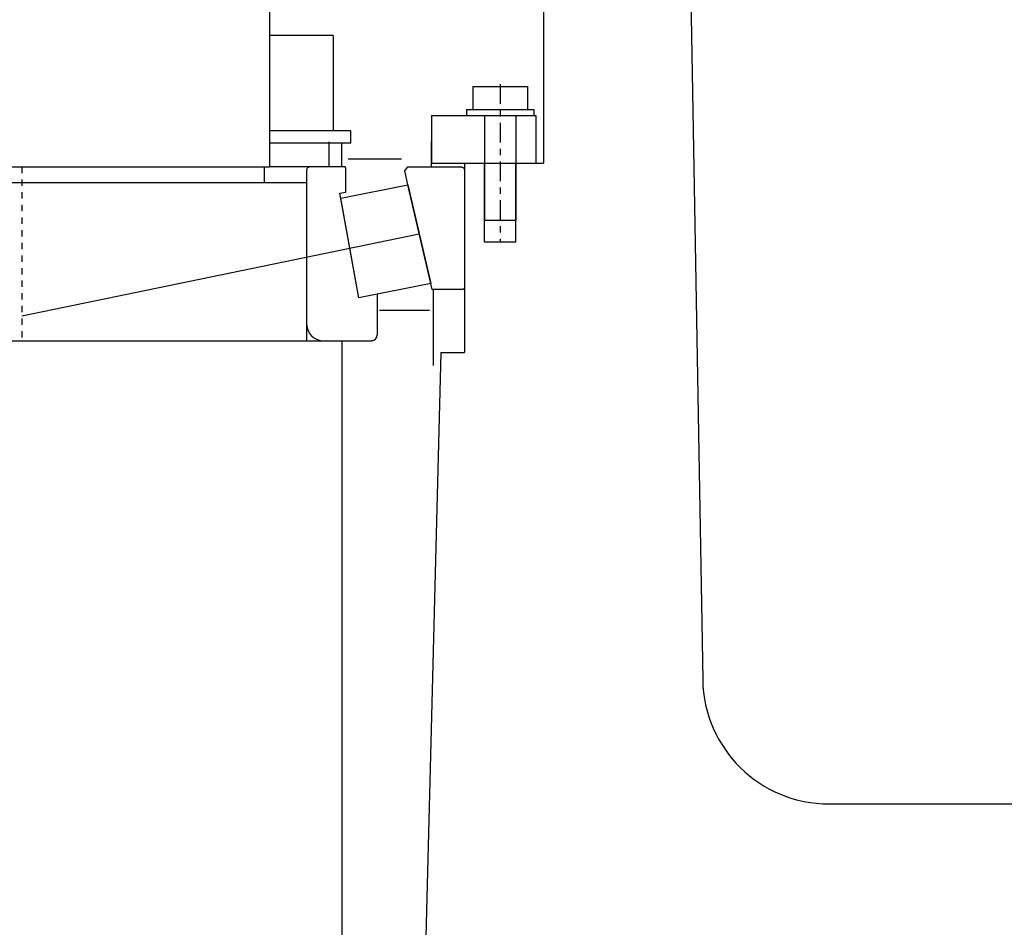
# Model space of a CAD drawing. Extents: x -1162 to 1254, y -478 to 769.
# Drawn here: x 375 to 391, y -448 to -433 of the extents above; entities that cross this region are included whole.
import ezdxf
from ezdxf.lldxf.tags import DXFTag

# ---------------------------------------------------------------- set-up
doc = ezdxf.new("R2010")
doc.units = 0
doc.header["$LTSCALE"] = 0.25
doc.header["$MEASUREMENT"] = 0
doc.linetypes.add('CENTER', pattern=[2, 1.25, -0.25, 0.25, -0.25])
doc.layers.get('0').update_dxf_attribs({"linetype": 'CONTINUOUS'})
for name, color, linetype in [('SHAFT_LOCKER', 60, 'CONTINUOUS'), ('UPPER_HOUSING', 2, 'CONTINUOUS'), ('UPPER_INPUT_SHAFT', 72, 'CONTINUOUS')]:
    doc.layers.add(name, color=color, linetype=linetype)
tags = doc.linetypes.add('DASHED', pattern=[0.75, 0.5, -0.25]).pattern_tags.tags
tags[6:7] = [DXFTag(74, 4), DXFTag(75, 0), DXFTag(340, '0'), DXFTag(46, 1.0), DXFTag(50, 0.0), DXFTag(44, 0.0), DXFTag(45, 0.0)]
tags[4:5] = [DXFTag(74, 4), DXFTag(75, 0), DXFTag(340, '0'), DXFTag(46, 1.0), DXFTag(50, 0.0), DXFTag(44, 0.0), DXFTag(45, 0.0)]

# ---------------------------------------------------------------- blocks, each defined once
blk = doc.blocks.new('A$C0DDC2BEB')
for p, q in [((10, 354.08), (10.02, 354.31)), ((10, 332.79), (10, 354.08)), ((10.02, 354.31), (10.07, 354.55)), ((10.07, 354.55), (10.17, 354.77)), ((10.17, 354.77), (10.29, 354.97)), ((10.29, 354.97), (10.45, 355.15)), ((10.45, 355.15), (10.63, 355.31)), ((10.63, 355.31), (10.83, 355.43)), ((10.83, 355.43), (11.05, 355.53)), ((11.05, 355.53), (11.29, 355.58)), ((11.29, 355.58), (11.52, 355.6)), ((11.52, 355.6), (58.45, 355.6)), ((58.45, 355.6), (58.57, 355.59)), ((58.57, 355.59), (58.69, 355.56)), ((58.69, 355.56), (58.8, 355.52)), ((58.8, 355.52), (58.9, 355.45)), ((58.9, 355.45), (58.99, 355.38)), ((58.99, 355.38), (59.07, 355.29)), ((59.07, 355.29), (59.13, 355.18)), ((59.13, 355.18), (59.17, 355.07)), ((59.17, 355.07), (59.2, 354.96)), ((59.2, 354.96), (59.21, 354.84)), ((59.21, 354.84), (59.21, 342.52)), ((56.8, 341.99), (17.2, 332.8)), ((17.2, 332.8), (56.8, 341.99)), ((59.21, 342.52), (56.8, 341.99)), ((56.8, 341.99), (62.58, 313.1)), ((11.57, 331.56), (10, 332.79)), ((17.2, 332.8), (11.57, 331.56)), ((22.58, 305.9), (17.2, 332.8)), ((61.11, 320.44), (77.56, 320.44)), ((77.92, 320.41), (77.56, 320.44)), ((77.56, 320.44), (77.56, 320.44)), ((78.27, 320.33), (77.92, 320.41)), ((78.6, 320.19), (78.27, 320.33)), ((78.91, 320), (78.6, 320.19)), ((79.18, 319.77), (78.91, 320)), ((79.41, 319.5), (79.18, 319.77)), ((79.6, 319.19), (79.41, 319.5)), ((79.74, 318.86), (79.6, 319.19)), ((79.82, 318.51), (79.74, 318.86)), ((79.85, 318.15), (79.82, 318.51)), ((79.85, 298.96), (79.85, 318.15)), ((62.58, 313.1), (20.58, 305.54)), ((62.58, 313.1), (22.58, 305.9)), ((10.01, 307.43), (10, 307.35)), ((10, 307.35), (10, 293.62)), ((10.02, 307.5), (10.01, 307.43)), ((10.05, 307.57), (10.02, 307.5)), ((10.1, 307.64), (10.05, 307.57)), ((10.15, 307.7), (10.1, 307.64)), ((10.21, 307.75), (10.15, 307.7)), ((10.27, 307.79), (10.21, 307.75)), ((10.35, 307.82), (10.27, 307.79)), ((10.42, 307.84), (10.35, 307.82)), ((10.5, 307.85), (10.42, 307.84)), ((20.12, 307.85), (10.5, 307.85)), ((20.58, 305.54), (20.12, 307.85)), ((79.1, 295.84), (79.51, 296.84)), ((79.51, 296.84), (79.77, 297.89)), ((79.77, 297.89), (79.85, 298.96)), ((10, 293.62), (10.02, 293.39)), ((10.02, 293.39), (10.07, 293.15)), ((10.07, 293.15), (10.17, 292.93)), ((10.17, 292.93), (10.29, 292.73)), ((10.29, 292.73), (10.45, 292.55)), ((75.11, 292.44), (76.11, 292.85)), ((76.11, 292.85), (77.02, 293.41)), ((77.02, 293.41), (77.84, 294.11)), ((77.84, 294.11), (78.54, 294.93)), ((78.54, 294.93), (79.1, 295.84)), ((10.45, 292.55), (10.63, 292.39)), ((10.63, 292.39), (10.83, 292.27)), ((10.83, 292.27), (11.05, 292.17)), ((11.05, 292.17), (11.29, 292.12)), ((11.29, 292.12), (11.52, 292.1)), ((11.52, 292.1), (72.99, 292.1)), ((72.99, 292.1), (74.06, 292.18)), ((74.06, 292.18), (75.11, 292.44)), ((10.63, 63.21), (10.83, 63.33)), ((10.83, 63.33), (11.05, 63.43)), ((11.05, 63.43), (11.29, 63.48)), ((11.29, 63.48), (11.52, 63.5)), ((11.52, 63.5), (72.99, 63.5)), ((72.99, 63.5), (74.06, 63.42)), ((74.06, 63.42), (75.11, 63.16)), ((10, 61.98), (10.02, 62.21)), ((10, 61.98), (10, 48.25)), ((10.02, 62.21), (10.07, 62.45)), ((10.07, 62.45), (10.17, 62.67)), ((10.17, 62.67), (10.29, 62.87)), ((10.29, 62.87), (10.45, 63.05)), ((10.45, 63.05), (10.63, 63.21)), ((75.11, 63.16), (76.11, 62.75)), ((76.11, 62.75), (77.02, 62.19)), ((77.02, 62.19), (77.84, 61.49)), ((77.84, 61.49), (78.54, 60.67)), ((78.54, 60.67), (79.1, 59.76)), ((79.1, 59.76), (79.51, 58.76)), ((79.51, 58.76), (79.77, 57.71)), ((79.77, 57.71), (79.85, 56.64)), ((79.85, 56.64), (79.85, 37.45)), ((10.01, 48.17), (10, 48.25)), ((10.02, 48.1), (10.01, 48.17)), ((10.05, 48.03), (10.02, 48.1)), ((10.1, 47.96), (10.05, 48.03)), ((10.15, 47.9), (10.1, 47.96)), ((10.21, 47.85), (10.15, 47.9)), ((10.27, 47.81), (10.21, 47.85)), ((10.35, 47.78), (10.27, 47.81)), ((10.42, 47.76), (10.35, 47.78)), ((10.5, 47.75), (10.42, 47.76)), ((20.12, 47.75), (10.5, 47.75)), ((22.58, 49.7), (17.2, 22.8)), ((20.58, 50.06), (20.12, 47.75)), ((62.58, 42.5), (20.58, 50.06)), ((62.58, 42.5), (22.58, 49.7)), ((56.8, 13.61), (62.58, 42.5)), ((78.91, 35.6), (78.6, 35.41)), ((79.18, 35.83), (78.91, 35.6)), ((79.41, 36.1), (79.18, 35.83)), ((79.6, 36.41), (79.41, 36.1)), ((79.74, 36.74), (79.6, 36.41)), ((79.82, 37.09), (79.74, 36.74)), ((79.85, 37.45), (79.82, 37.09)), ((61.11, 35.16), (77.56, 35.16)), ((77.92, 35.19), (77.56, 35.16)), ((77.56, 35.16), (77.56, 35.16)), ((78.27, 35.27), (77.92, 35.19)), ((78.6, 35.41), (78.27, 35.27)), ((11.57, 24.04), (10, 22.81)), ((17.2, 22.8), (11.57, 24.04)), ((10, 22.81), (10, 1.52)), ((56.8, 13.61), (17.2, 22.8)), ((17.2, 22.8), (56.8, 13.61)), ((59.21, 13.08), (56.8, 13.61)), ((59.21, 0.76), (59.21, 13.08)), ((10, 1.52), (10.02, 1.29)), ((10.02, 1.29), (10.07, 1.05)), ((10.07, 1.05), (10.17, 0.83)), ((10.17, 0.83), (10.29, 0.63)), ((10.29, 0.63), (10.45, 0.45)), ((10.45, 0.45), (10.63, 0.29)), ((10.63, 0.29), (10.83, 0.17)), ((10.83, 0.17), (11.05, 0.07)), ((11.05, 0.07), (11.29, 0.02)), ((11.29, 0.02), (11.52, 0)), ((58.45, 0), (58.57, 0.01)), ((58.57, 0.01), (58.69, 0.04)), ((58.69, 0.04), (58.8, 0.08)), ((58.8, 0.08), (58.9, 0.15)), ((58.9, 0.15), (58.99, 0.22)), ((58.99, 0.22), (59.07, 0.31)), ((59.07, 0.31), (59.13, 0.42)), ((59.13, 0.42), (59.17, 0.53)), ((59.17, 0.53), (59.2, 0.64)), ((59.2, 0.64), (59.21, 0.76)), ((11.52, 0), (58.45, 0))]:
    blk.add_line(p, q)
at = {"linetype": 'DASHED'}
for p, q in [((10, 342.26), (0, 342.26)), ((59.21, 343.03), (89.85, 343.03)), ((67.58, 321.44), (67.58, 341.52)), ((37, 337.39), (69.94, 177.8)), ((6.75, 308.85), (6.75, 330.21)), ((79.85, 306.32), (89.85, 306.32)), ((10, 301.24), (0, 301.24)), ((10, 54.36), (0, 54.36)), ((79.85, 49.28), (89.85, 49.28)), ((6.75, 46.75), (6.75, 25.39)), ((67.58, 34.16), (67.58, 14.08)), ((10, 13.33), (0, 13.33)), ((59.21, 12.57), (89.85, 12.57))]:
    blk.add_line(p, q, dxfattribs=at)
at = {"linetype": 'CENTER'}
blk.add_line((10, 177.8), (79.85, 177.8), dxfattribs=at)

msp = doc.modelspace()

# ---------------------------------------------------------------- linework, layer by layer
for p, q in [((379.8974, -433.7364), (378.8913, -433.7364)), ((378.8913, -433.7364), (378.8913, -434.9344)), ((378.8913, -433.7467), (378.8913, -434.8404)), ((379.8974, -433.7364), (379.8974, -435.2464)), ((382.1049, -434.5454), (382.1049, -434.9094)), ((382.1049, -434.5454), (382.9709, -434.5454)), ((382.9709, -434.5454), (382.9709, -434.9094)), ((381.4504, -435.0044), (383.1004, -435.0044)), ((381.4504, -435.0044), (381.4504, -435.7544)), ((382.0069, -434.9094), (383.0689, -434.9094)), ((382.0069, -434.9094), (382.0069, -435.0044)), ((382.2879, -435.0044), (382.2879, -436.6594)), ((382.7879, -435.0044), (382.7879, -436.6594)), ((383.0689, -434.9094), (383.0689, -435.0044)), ((383.1004, -435.0044), (383.1004, -435.7544)), ((380.1784, -435.2464), (378.8913, -435.2464)), ((380.1784, -435.4394), (380.1784, -435.2464)), ((380.1784, -435.4394), (378.8913, -435.4394)), ((380.0304, -435.4394), (380.0304, -435.8144)), ((381.4504, -435.7544), (383.1004, -435.7544)), ((380.0304, -435.8144), (378.8913, -435.8144)), ((382.2879, -436.6594), (382.7879, -436.6594))]:
    msp.add_line(p, q)
at = {"layer": 'SHAFT_LOCKER', "color": 4, "linetype": 'CENTER'}
msp.add_line((382.5379, -434.5044), (382.5379, -437.0044), dxfattribs=at)
at = {"layer": 'UPPER_HOUSING'}
for p, q in [((385.4859, -429.3654), (385.74, -443.9253)), ((383.2254, -429.6344), (383.2254, -435.7544)), ((381.9754, -435.7544), (381.9754, -438.7519)), ((381.9754, -435.7544), (383.2254, -435.7544)), ((382.2879, -437.0044), (382.2879, -435.7544)), ((382.7879, -437.0044), (382.7879, -435.7544)), ((382.7879, -437.0044), (382.2879, -437.0044)), ((381.6004, -438.7519), (381.2879, -451.0019)), ((381.6004, -438.7519), (381.9754, -438.7519)), ((387.6961, -445.8904), (391.9754, -445.8904))]:
    msp.add_line(p, q, dxfattribs=at)
msp.add_arc((387.7397, -443.8904), 2, 181, 270, dxfattribs=at)
at = {"layer": 'UPPER_INPUT_SHAFT'}
for p, q in [((378.8913, -431.9012), (378.8913, -435.8144)), ((371.0595, -435.8144), (378.8913, -435.8144)), ((378.8065, -435.8144), (378.8065, -436.0644)), ((370.4754, -436.0644), (379.4754, -436.0644)), ((379.4754, -436.0644), (379.4754, -438.5644)), ((369.9154, -438.5644), (380.0354, -438.5644)), ((380.0354, -438.5644), (380.0354, -450.0644))]:
    msp.add_line(p, q, dxfattribs=at)

# ---------------------------------------------------------------- block references
at = {"xscale": 0.03937007874, "yscale": 0.03937007874, "zscale": 0.03937007874, "rotation": 270}
msp.add_blockref('A$C0DDC2BEB', (367.9754, -435.4207), dxfattribs=at)

doc.saveas('drawing.dxf')
